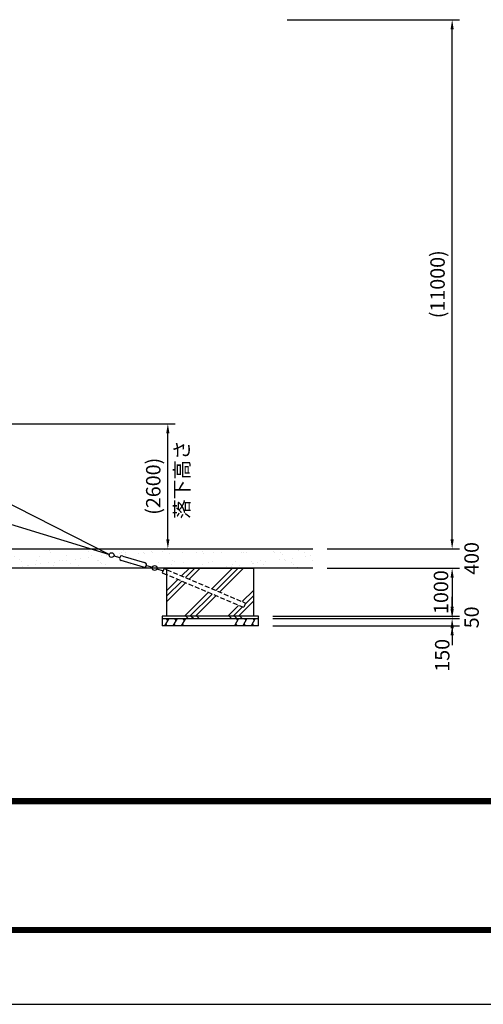
# Model space of a CAD drawing. Extents: x 0 to 84100, y 0 to 59400.
# Drawn here: x 33153 to 42793, y 0 to 20469 of the extents above; entities that cross this region are included whole.
import ezdxf
from ezdxf.enums import TextEntityAlignment as Align

# ---------------------------------------------------------------- set-up
doc = ezdxf.new("R2010")
doc.units = 0
doc.header["$LTSCALE"] = 30
doc.linetypes.add('HIDDEN2', pattern=[4.7625, 3.175, -1.5875])
doc.layers.get('0').update_dxf_attribs({"linetype": 'CONTINUOUS'})
doc.layers.get('DEFPOINTS').update_dxf_attribs({"linetype": 'CONTINUOUS'})
for name, color, linetype in [('P001', 131, 'CONTINUOUS'), ('P006', 141, 'CONTINUOUS'), ('P019', 71, 'CONTINUOUS'), ('P919', 75, 'CONTINUOUS'), ('P_1CENTER', 2, 'CONTINUOUS'), ('P_2DIM', 6, 'CONTINUOUS'), ('P_3TEXT', 60, 'CONTINUOUS'), ('P_5drawframe', 104, 'CONTINUOUS')]:
    doc.layers.add(name, color=color, linetype=linetype)
doc.styles.add('BIGFONT', font='simplex.shx', dxfattribs={"bigfont": 'bigfont.shx'})
doc.dimstyles.new('DIMBIGFONT$0', dxfattribs={"dimscale": 100, "dimtxt": 3, "dimasz": 2, "dimexe": 1.5, "dimexo": 3, "dimgap": 0.75, "dimtad": 1, "dimdec": 1, "dimdsep": 46, "dimtxsty": 'BIGFONT', "dimsah": 1, "dimcen": 0, "dimclrt": 230, "dimadec": 1, "dimazin": 2, "dimtfac": 0.6, "dimtdec": 1, "dimtofl": 0, "dimtmove": 2, "dimatfit": 3, "dimfxl": 0, "dimtvp": 1, "dimtolj": 1, "dimarcsym": 0})

# ---------------------------------------------------------------- blocks, each defined once
blk = doc.blocks.new('*D7')
at = {"layer": 'DEFPOINTS', "color": 0}
for p in [(38416, 20469), (42145, 20469), (39246, 9469)]:
    blk.add_point(p, dxfattribs=at)
at = {"layer": 'P_2DIM', "color": 0, "lineweight": -2}
for p, q in [((38716, 20469), (42295, 20469)), ((42145, 9669), (42145, 20269)), ((39546, 9469), (42295, 9469))]:
    blk.add_line(p, q, dxfattribs=at)
at = {"layer": 'P_2DIM', "color": 0}
for points in [[(42112, 20269), (42178, 20269), (42145, 20469)], [(42112, 9669), (42178, 9669), (42145, 9469)]]:
    blk.add_solid(points, dxfattribs=at)
at = {"layer": 'P_2DIM', "color": 230, "insert": (41841, 14969), "char_height": 300, "attachment_point": 5, "rotation": 90, "style": 'BIGFONT'}
blk.add_mtext('\\A1;(11000)', dxfattribs=at)
blk = doc.blocks.new('*X14')
at = {"color": 0, "ltscale": 0.5}
for p, q in [((35818, 9021), (35818, 9021)), ((36683, 9038), (36683, 9038)), ((36789, 9052), (36789, 9052)), ((38938, 9007), (38938, 9007)), ((39469, 9014), (39469, 9014)), ((35589, 8894), (35589, 8894)), ((35695, 8908), (35695, 8908)), ((35736, 8959), (35736, 8959)), ((35791, 8978), (35791, 8978)), ((35855, 8986), (35855, 8986)), ((35860, 8930), (35860, 8930)), ((36136, 8966), (36136, 8966)), ((36242, 8980), (36242, 8980)), ((36268, 8966), (36268, 8966)), ((36407, 9002), (36407, 9002)), ((36423, 8979), (36423, 8979)), ((36643, 9003), (36643, 9003)), ((36788, 8964), (36788, 8964)), ((36845, 8817), (36845, 8817)), ((37056, 8980), (37056, 8980)), ((37337, 8983), (37337, 8983)), ((37456, 8996), (37456, 8996)), ((37493, 8961), (37493, 8961)), ((37689, 8981), (37689, 8981)), ((37869, 8990), (37869, 8990)), ((38281, 8978), (38281, 8978)), ((38322, 8983), (38322, 8983)), ((38389, 8988), (38389, 8988)), ((38676, 8806), (38676, 8806)), ((38955, 8984), (38955, 8984)), ((39058, 8825), (39058, 8825)), ((39094, 8971), (39094, 8971)), ((39131, 8936), (39131, 8936)), ((39164, 8839), (39164, 8839)), ((39195, 8804), (39195, 8804)), ((39329, 8861), (39329, 8861)), ((39587, 8985), (39587, 8985)), ((39605, 8897), (39605, 8897)), ((39711, 8911), (39711, 8911)), ((39744, 8824), (39744, 8824)), ((36543, 8776), (36543, 8776)), ((36826, 8723), (36826, 8723)), ((36882, 8783), (36882, 8783)), ((36912, 8668), (36912, 8668)), ((37075, 8782), (37075, 8782)), ((37459, 8724), (37459, 8724)), ((37545, 8669), (37545, 8669)), ((37595, 8780), (37595, 8780)), ((37670, 8799), (37670, 8799)), ((37964, 8681), (37964, 8681)), ((38070, 8695), (38070, 8695)), ((38092, 8725), (38092, 8725)), ((38144, 8800), (38144, 8800)), ((38177, 8670), (38177, 8670)), ((38235, 8717), (38235, 8717)), ((38483, 8792), (38483, 8792)), ((38511, 8753), (38511, 8753)), ((38521, 8758), (38521, 8758)), ((38617, 8767), (38617, 8767)), ((38725, 8726), (38725, 8726)), ((38782, 8789), (38782, 8789)), ((38810, 8671), (38810, 8671)), ((39308, 8774), (39308, 8774)), ((39357, 8727), (39357, 8727)), ((39443, 8673), (39443, 8673))]:
    blk.add_line(p, q, dxfattribs=at)
blk = doc.blocks.new('DFP11')
at = {"color": 0, "linetype": 'Continuous'}
for p, q in [((29.8, 42.75), (828.5, 42.75)), ((29.8, 42.62), (828.5, 42.62)), ((29.8, 42.5), (828.5, 42.5)), ((545.25, 42.25), (29.8, 42.25)), ((29.8, 42.12), (828.5, 42.12)), ((29.8, 42), (828.5, 42)), ((29.8, 41.88), (828.5, 41.88)), ((29.8, 41.75), (828.5, 41.75)), ((31.35, 42.38), (828.5, 42.38)), ((29.8, 16), (828.5, 16)), ((29.8, 15.88), (828.5, 15.88)), ((29.8, 15.75), (828.5, 15.75)), ((29.8, 15.62), (721, 15.62)), ((828.5, 15.5), (29.8, 15.5)), ((545.15, 15.25), (29.8, 15.25)), ((29.8, 15.12), (828.5, 15.12)), ((29.8, 15), (828.5, 15)), ((569.5, 15.38), (31.35, 15.38))]:
    blk.add_line(p, q, dxfattribs=at)
at = {"layer": 'DEFPOINTS', "color": 0, "linetype": 'Continuous'}
blk.add_line((0, 0), (841, 0), dxfattribs=at)
at = {"color": 83, "ltscale": 0.5, "style": 'BIGFONT', "flags": 8}
for tag, p in [('REV05', (36.72, 37.66)), ('REV04', (36.72, 32.61)), ('REV09', (152.1, 32.44)), ('REV03', (36.72, 27.36)), ('REV08', (152.1, 27.19)), ('REV02', (36.72, 22.11)), ('REV07', (152.1, 21.94)), ('REV01', (36.72, 16.86)), ('REV06', (152.1, 16.69))]:
    blk.add_attdef(tag, text='', height=2, dxfattribs=at).set_placement(p, align=Align.BOTTOM_LEFT)
for tag, p in [('REVD5', (104.1, 37.66)), ('R5D', (118.66, 37.66)), ('R5C', (127.78, 37.66)), ('R5A', (136.91, 37.66)), ('REVD4', (104.1, 32.61)), ('R4D', (118.66, 32.61)), ('R4C', (127.78, 32.61)), ('R4A', (136.91, 32.61)), ('REVD9', (226.1, 32.61)), ('R9D', (240.66, 32.61)), ('R9C', (249.78, 32.61)), ('R9A', (258.91, 32.61)), ('REVD3', (104.1, 27.36)), ('R3D', (118.66, 27.36)), ('R3C', (127.78, 27.36)), ('R3A', (136.91, 27.36)), ('REVD8', (226.1, 27.36)), ('R8D', (240.66, 27.36)), ('R8C', (249.78, 27.36)), ('R8A', (258.91, 27.36)), ('REVD2', (104.1, 22.11)), ('R2D', (118.66, 22.11)), ('R2C', (127.78, 22.11)), ('R2A', (136.91, 22.11)), ('REVD7', (226.1, 22.11)), ('R7D', (240.66, 22.11)), ('R7C', (249.78, 22.11)), ('R7A', (258.91, 22.11)), ('REVD1', (104.1, 16.86)), ('R1D', (118.66, 16.86)), ('R1C', (127.78, 16.86)), ('R1A', (136.91, 16.86)), ('REVD6', (226.1, 16.86)), ('R6D', (240.66, 16.86)), ('R6C', (249.78, 16.86)), ('R6A', (258.91, 16.86))]:
    blk.add_attdef(tag, text='', height=2, dxfattribs=at).set_placement(p, align=Align.BOTTOM_CENTER)
at = {"color": 83, "ltscale": 0.5, "style": 'BIGFONT'}
for tag, height, p in [('PROJECT1', 4, (676.07, 35.51)), ('DATE', 3, (752.02, 35.02)), ('SCALE', 3, (791.34, 34.81)), ('PROJECT2', 4, (676.89, 26.29)), ('PROJECT3', 4, (676.89, 17.6)), ('DWGNO', 3, (762.5, 18.49))]:
    blk.add_attdef(tag, text='', height=height, dxfattribs=at).set_placement(p, align=Align.BOTTOM_CENTER)
blk = doc.blocks.new('*D27')
at = {"layer": 'DEFPOINTS', "color": 0}
for p in [(39246, 9469), (39246, 9069), (42145, 9069)]:
    blk.add_point(p, dxfattribs=at)
at = {"layer": 'P_2DIM', "color": 0, "lineweight": -2}
for p, q in [((42145, 9669), (42145, 9869)), ((39546, 9469), (42295, 9469)), ((39546, 9069), (42295, 9069)), ((42145, 8869), (42145, 8669))]:
    blk.add_line(p, q, dxfattribs=at)
at = {"layer": 'P_2DIM', "color": 0}
for points in [[(42112, 9669), (42178, 9669), (42145, 9469)], [(42112, 8869), (42178, 8869), (42145, 9069)]]:
    blk.add_solid(points, dxfattribs=at)
at = {"layer": 'P_2DIM', "color": 230, "insert": (42549, 9269), "char_height": 300, "attachment_point": 5, "rotation": 90, "style": 'BIGFONT'}
blk.add_mtext('\\A1;400', dxfattribs=at)
blk = doc.blocks.new('*D28')
at = {"layer": 'DEFPOINTS', "color": 0}
for p in [(39246, 9069), (38116, 8069), (42145, 8069)]:
    blk.add_point(p, dxfattribs=at)
at = {"layer": 'P_2DIM', "color": 0, "lineweight": -2}
for p, q in [((39546, 9069), (42295, 9069)), ((42145, 8869), (42145, 8269)), ((38416, 8069), (42295, 8069))]:
    blk.add_line(p, q, dxfattribs=at)
at = {"layer": 'P_2DIM', "color": 0}
for points in [[(42112, 8869), (42178, 8869), (42145, 9069)], [(42112, 8269), (42178, 8269), (42145, 8069)]]:
    blk.add_solid(points, dxfattribs=at)
at = {"layer": 'P_2DIM', "color": 230, "insert": (41913, 8569), "char_height": 300, "attachment_point": 5, "rotation": 90, "style": 'BIGFONT'}
blk.add_mtext('\\A1;1000', dxfattribs=at)
blk = doc.blocks.new('*D29')
at = {"layer": 'DEFPOINTS', "color": 0}
for p in [(38116, 8069), (38116, 8019), (42145, 8019)]:
    blk.add_point(p, dxfattribs=at)
at = {"layer": 'P_2DIM', "color": 0, "lineweight": -2}
for p, q in [((42145, 8269), (42145, 8469)), ((38416, 8069), (42295, 8069)), ((38416, 8019), (42295, 8019)), ((42145, 7819), (42145, 7619))]:
    blk.add_line(p, q, dxfattribs=at)
at = {"layer": 'P_2DIM', "color": 0}
for points in [[(42112, 8269), (42178, 8269), (42145, 8069)], [(42112, 7819), (42178, 7819), (42145, 8019)]]:
    blk.add_solid(points, dxfattribs=at)
at = {"layer": 'P_2DIM', "color": 230, "insert": (42549, 8044), "char_height": 300, "attachment_point": 5, "rotation": 90, "style": 'BIGFONT'}
blk.add_mtext('\\A1;50', dxfattribs=at)
blk = doc.blocks.new('*D30')
at = {"layer": 'DEFPOINTS', "color": 0}
for p in [(38116, 8019), (38116, 7869), (42145, 7869)]:
    blk.add_point(p, dxfattribs=at)
at = {"layer": 'P_2DIM', "color": 0, "lineweight": -2}
for p, q in [((42145, 8219), (42145, 8419)), ((38416, 8019), (42295, 8019)), ((38416, 7869), (42295, 7869)), ((42145, 7669), (42145, 7469))]:
    blk.add_line(p, q, dxfattribs=at)
at = {"layer": 'P_2DIM', "color": 0}
for points in [[(42112, 8219), (42178, 8219), (42145, 8019)], [(42112, 7669), (42178, 7669), (42145, 7869)]]:
    blk.add_solid(points, dxfattribs=at)
at = {"layer": 'P_2DIM', "color": 230, "insert": (41939, 7255), "char_height": 300, "attachment_point": 5, "rotation": 90, "style": 'BIGFONT'}
blk.add_mtext('\\A1;150', dxfattribs=at)
blk = doc.blocks.new('*D87')
at = {"layer": 'DEFPOINTS', "color": 0}
for p in [(29655, 12069), (36233, 12069), (34793, 9469)]:
    blk.add_point(p, dxfattribs=at)
at = {"layer": 'P_2DIM', "color": 0, "lineweight": -2}
for p, q in [((29955, 12069), (36383, 12069)), ((36233, 9669), (36233, 11869)), ((35093, 9469), (36383, 9469))]:
    blk.add_line(p, q, dxfattribs=at)
at = {"layer": 'P_2DIM', "color": 0}
for points in [[(36200, 11869), (36267, 11869), (36233, 12069)], [(36200, 9669), (36267, 9669), (36233, 9469)]]:
    blk.add_solid(points, dxfattribs=at)
at = {"layer": 'P_2DIM', "color": 230, "insert": (35930, 10769), "char_height": 300, "attachment_point": 5, "rotation": 90, "style": 'BIGFONT'}
blk.add_mtext('\\A1;(2600)', dxfattribs=at)

msp = doc.modelspace()

# ---------------------------------------------------------------- hatches: boundary and pattern name
at = {"layer": 'P006', "linetype": 'Continuous'}
h = msp.add_hatch(dxfattribs=at)
h.set_pattern_fill('AR-SAND', color=256, scale=8, style=0)
h.paths.add_polyline_path([(35908.994, 9068.567, -0.082794419), (35911.057, 9084.884), (35788.594, 9121.557, -0.403733949), (35728.081, 9087.519), (35266.357, 9225.762, -0.418548764), (35232.093, 9288.211), (35111.621, 9324.288, -0.864158006), (35013.722, 9338.632, -0.079570578), (35016.223, 9354.247), (34640.668, 9468.567), (22465.598, 9468.567), (23065.598, 8868.567), (23288.39, 8868.567), (23488.39, 9068.567)])
at = {"layer": 'P919'}
h = msp.add_hatch(dxfattribs=at)
h.set_pattern_fill('PLAST', color=256, scale=100, angle=45, style=0)
h.paths.add_polyline_path([(37811.466, 8248.567), (37850.539, 8340.618), (36215.598, 9034.609), (36215.598, 9068.567), (38015.598, 9068.567), (38015.598, 8068.567), (36215.598, 8068.567), (36215.598, 8925.973)])
at = {"layer": 'P919', "linetype": 'Continuous'}
h = msp.add_hatch(dxfattribs=at)
h.set_pattern_fill('PLAST', color=256, scale=100, angle=135, style=0)
h.paths.add_polyline_path([(38015.598, 8068.567), (38115.598, 8068.567), (38115.598, 8018.567), (36115.598, 8018.567), (36115.598, 8068.567), (36215.598, 8068.567)])

# ---------------------------------------------------------------- linework, layer by layer
at = {"linetype": 'Continuous'}
msp.add_line((4968.631, 9468.567), (39245.591, 9468.567), dxfattribs=at)
at = {"layer": 'P001', "linetype": 'Continuous'}
for p, q in [((29286.666, 12255.033), (35022.971, 9352.193)), ((31064.483, 10557.171), (35022.971, 9352.193)), ((35111.621, 9324.288), (35232.093, 9288.211)), ((35728.081, 9087.519), (35264.947, 9226.184)), ((35300.29, 9319.561), (35749.226, 9185.168)), ((39245.591, 9068.567), (23488.39, 9068.567)), ((35788.594, 9121.557), (35911.057, 9084.884)), ((36002.521, 9054.723), (36134.834, 9013.738)), ((36154.671, 9060.471), (36115.598, 8968.421)), ((36215.598, 9034.609), (36154.671, 9060.471)), ((36215.598, 9068.567), (38015.598, 9068.567)), ((36115.598, 8968.421), (36215.598, 8925.973))]:
    msp.add_line(p, q, dxfattribs=at)
for centre in [(35063.722, 9338.632), (35958.955, 9070.54)]:
    msp.add_circle(centre, 50, dxfattribs=at)
for centre, start, end in [((35279.992, 9273.867), 66.0484909, 252.4884106), ((35740.696, 9135.901), 255.3863854, 80.1769694)]:
    msp.add_arc(centre, 50, start, end, dxfattribs=at)
at = {"layer": 'P019', "linetype": 'Continuous'}
for p, q in [((36215.598, 8068.567), (36215.598, 9068.567)), ((38015.598, 9068.567), (38015.598, 8068.567)), ((36215.598, 8068.567), (36115.598, 8068.567)), ((36115.598, 8068.567), (36115.598, 7868.567)), ((36115.598, 8018.567), (38115.598, 8018.567)), ((38015.598, 8068.567), (36215.598, 8068.567)), ((38115.598, 8068.567), (38015.598, 8068.567)), ((38115.598, 7868.567), (38115.598, 8068.567)), ((38115.598, 7868.567), (36115.598, 7868.567))]:
    msp.add_line(p, q, dxfattribs=at)
at = {"layer": 'P919', "linetype": 'Continuous'}
for p, q in [((36252.866, 8018.567), (36166.264, 7868.567)), ((36229.772, 7978.567), (36206.678, 8018.567)), ((36426.071, 8018.567), (36339.469, 7868.567)), ((36402.977, 7978.567), (36379.883, 8018.567)), ((36599.277, 8018.567), (36512.674, 7868.567)), ((36576.183, 7978.567), (36553.089, 8018.567)), ((37705.32, 8018.567), (37618.718, 7868.567)), ((37682.226, 7978.567), (37659.132, 8018.567)), ((37878.525, 8018.567), (37791.923, 7868.567)), ((37855.431, 7978.567), (37832.337, 8018.567)), ((38051.73, 8018.567), (37965.128, 7868.567)), ((38028.636, 7978.567), (38005.542, 8018.567)), ((36189.358, 7908.567), (36212.452, 7868.567)), ((36362.563, 7908.567), (36385.657, 7868.567)), ((36535.768, 7908.567), (36558.862, 7868.567)), ((37641.812, 7908.567), (37664.906, 7868.567)), ((37815.017, 7908.567), (37838.111, 7868.567)), ((37988.222, 7908.567), (38011.316, 7868.567))]:
    msp.add_line(p, q, dxfattribs=at)
at = {"layer": 'P_1CENTER', "linetype": 'HIDDEN2'}
for p, q in [((36215.598, 9034.609), (37850.539, 8340.618)), ((37811.466, 8248.567), (36215.598, 8925.973)), ((37850.539, 8340.618), (37811.466, 8248.567))]:
    msp.add_line(p, q, dxfattribs=at)

# ---------------------------------------------------------------- block references
at = {"layer": 'P006'}
msp.add_blockref('*X14', (-511.757, 412.159), dxfattribs=at)
at = {"layer": 'P_5drawframe', "xscale": 100, "yscale": 100, "zscale": 100}
msp.add_blockref('DFP11', (0, 0), dxfattribs=at)

# ---------------------------------------------------------------- texts
at = {"layer": 'P_3TEXT', "style": 'BIGFONT'}
msp.add_text('落下高さ', height=300, rotation=90, dxfattribs=at).set_placement((36674.862, 10088.284))

# ---------------------------------------------------------------- dimensions: what is measured, and where the dimension line sits
at = {"layer": 'P_2DIM'}
for base, p1, p2, picture, middle in [((42144.872, 20468.567), (39245.591, 9468.567), (38415.598, 20468.567), '*D7', (41841.3, 14968.567)), ((36233.301, 12068.567), (34793.004, 9468.567), (29655.14, 12068.567), '*D87', (35929.73, 10768.567))]:
    dim = msp.add_linear_dim(base=base, p1=p1, p2=p2, angle=90, text='(<>)', dimstyle='DIMBIGFONT$0', dxfattribs=at)
    dim.commit()
    dim.dimension.update_dxf_attribs({"geometry": picture, "text_midpoint": middle})
for base, p1, p2, picture, middle in [((42144.872, 9068.567), (39245.591, 9468.567), (39245.591, 9068.567), '*D27', (42549.162, 9268.567)), ((42144.872, 8068.567), (39245.591, 9068.567), (38115.598, 8068.567), '*D28', (41913.07, 8568.567)), ((42144.872, 8018.567), (38115.598, 8068.567), (38115.598, 8018.567), '*D29', (42549.162, 8043.567)), ((42144.872, 7868.567), (38115.598, 8018.567), (38115.598, 7868.567), '*D30', (41939.301, 7255.293))]:
    dim = msp.add_linear_dim(base=base, p1=p1, p2=p2, angle=90, dimstyle='DIMBIGFONT$0', dxfattribs=at)
    dim.commit()
    dim.dimension.update_dxf_attribs({"geometry": picture, "text_midpoint": middle, "dimtype": 160})

doc.saveas('drawing.dxf')
